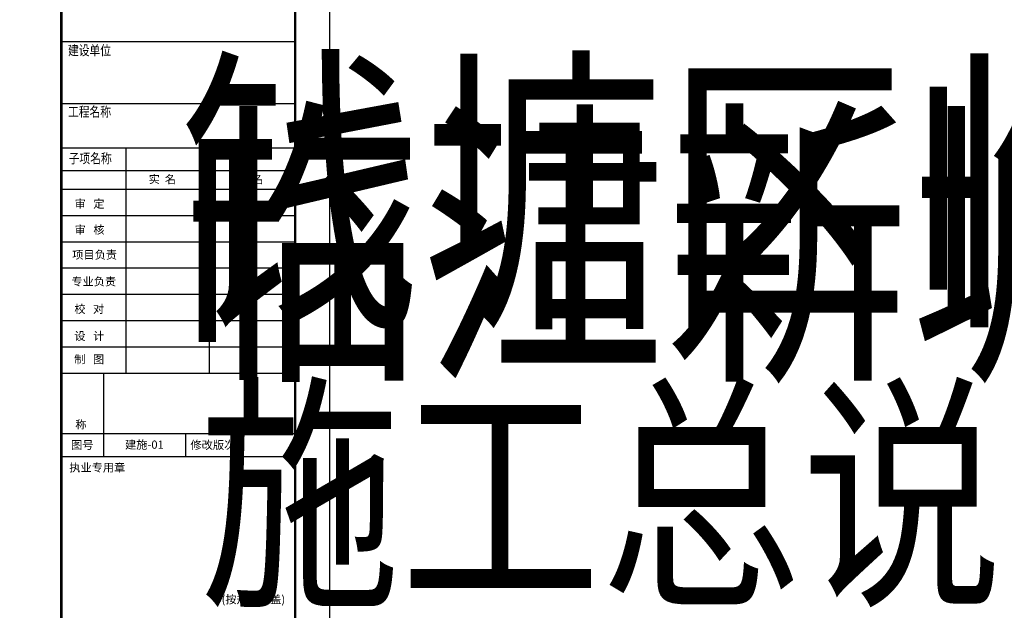
# Model space of a CAD drawing. Extents: x 12029466 to 14436021, y -700229 to 1711468.
# Drawn here: x 12843907 to 12959368, y 471419 to 540718 of the extents above; entities that cross this region are included whole.
import ezdxf
from ezdxf.enums import TextEntityAlignment as Align

# ---------------------------------------------------------------- set-up
doc = ezdxf.new("R2018")
doc.units = 0
doc.header["$LTSCALE"] = 3000
doc.header["$MEASUREMENT"] = 0
for name, color, linetype in [('4', 4, 'CONTINUOUS'), ('TK', 4, 'CONTINUOUS'), ('图框', 24, 'CONTINUOUS')]:
    doc.layers.add(name, color=color, linetype=linetype)
doc.styles.add('图框', font='新宋体_0.TTF', dxfattribs={"width": 0.8})

# ---------------------------------------------------------------- blocks, each defined once
blk = doc.blocks.new('ZJQY-A2')
at = {"layer": '4'}
blk.add_line((58340, 19915), (51218, 19915), dxfattribs=at)
at = {"layer": '图框', "color": 4}
for p, q in [((51218, 23170), (58340, 23170)), ((51218, 21281), (58340, 21281)), ((53185, 19915), (53185, 13062)), ((51218, 19233), (58340, 19233)), ((51218, 19233), (58340, 19233)), ((55718, 19233), (55718, 13062)), ((51218, 18667), (58340, 18667)), ((51218, 17866), (58340, 17866)), ((51218, 17066), (58340, 17066)), ((51218, 16265), (58340, 16265)), ((51218, 15464), (58340, 15464)), ((51218, 14664), (58340, 14664)), ((51218, 13863), (58340, 13863)), ((51218, 13062), (58340, 13062)), ((52502, 13062), (52502, 10537)), ((51218, 11225), (58340, 11225)), ((54996, 11225), (54996, 10537)), ((56708, 11225), (56708, 10537)), ((51218, 10518), (58340, 10518))]:
    blk.add_line(p, q, dxfattribs=at)
at = {"layer": '图框', "color": 4, "flags": 128}
blk.add_lwpolyline([(0, 0), (59400, 0), (59400, 0), (59400, 42000), (0, 42000), (0, 0)], dxfattribs=at)
at = {"layer": '图框', "color": 4, "const_width": 70}
blk.add_lwpolyline([(1560, 1060), (58340, 1060), (58340, 40940), (1560, 40940)], close=True, dxfattribs=at)
at = {"layer": '图框', "color": 4, "const_width": 90.5}
blk.add_lwpolyline([(51218, 40940), (51218, 1060)], dxfattribs=at)
at = {"layer": '图框', "color": 4, "style": '图框', "width": 0.8}
for s, p in [('建设单位', (51422, 22747)), ('工程名称', (51422, 20876)), ('子项名称', (51442, 19454))]:
    blk.add_text(s, height=300, dxfattribs=at).set_placement(p)
at = {"layer": '图框', "color": 4, "style": '图框'}
for s, p in [('实  名', (53878, 18846)), ('签  名', (56535, 18846)), ('审   定', (51622, 18097)), ('审   核', (51622, 17306)), ('项目负责', (51550, 16543)), ('专业负责', (51523, 15728)), ('校   对', (51614, 14890)), ('设   计', (51614, 14067)), ('制   图', (51614, 13359)), ('称', (51645, 11370)), ('图号', (51515, 10747)), ('修改版次', (55152, 10747)), ('执业专用章', (51461, 10058)), ('(按规定加盖)', (56100, 6039))]:
    blk.add_text(s, height=250, dxfattribs=at).set_placement(p)
at = {"layer": '图框', "color": 4, "lineweight": 30, "width": 0.8, "flags": 104}
for tag, height, p in [('合作单位', 260, (54773, 24193)), ('建设单位', 260, (54773, 21924)), ('工程名称', 260, (54775, 20322)), ('图名', 250, (55429, 12140))]:
    blk.add_attdef(tag, text='', height=height, dxfattribs=at).set_placement(p, align=Align.MIDDLE_CENTER)
at = {"layer": '图框', "color": 4, "style": '图框', "width": 0.8}
blk.add_attdef('子项名称', text='', height=260, dxfattribs=at).set_placement((55762, 19574), align=Align.MIDDLE_CENTER)
at = {"layer": '图框', "color": 4, "style": '图框'}
for tag, p in [('图号', (53749, 10881)), ('版本号', (57524, 10881)), ('工程编号', (54056, 1413)), ('日期', (57209, 1413))]:
    blk.add_attdef(tag, text='', height=250, dxfattribs=at).set_placement(p, align=Align.MIDDLE_CENTER)

msp = doc.modelspace()

# ---------------------------------------------------------------- block references
at = {"layer": 'TK'}
ref = msp.add_blockref('ZJQY-A2', (12651599.9, 448966), dxfattribs=dict(at, xscale=3.850000000000001, yscale=3.850000000000001, zscale=3.850000000000001))
lines = msp.add_mtext('\\W0.8000;钱塘区临江新城实验学校', dxfattribs={"layer": '图框', "color": 4, "insert": (12862475.4, 533374.9), "char_height": 26180, "attachment_point": 1})
ref.add_attrib('建设单位', '', (12862475.4, 533374.9), dxfattribs={"flags": 104}).embed_mtext(lines)
lines = msp.add_mtext('\\W0.8000;临江新城实验学校运动场地维修工程', dxfattribs={"layer": '图框', "color": 4, "insert": (12862482.1, 527205.2), "char_height": 26180, "attachment_point": 1})
ref.add_attrib('工程名称', '', (12862482.1, 527205.2), dxfattribs={"flags": 104}).embed_mtext(lines)
lines = msp.add_mtext('\\W0.8000;施工总说明', dxfattribs={"layer": '图框', "color": 4, "insert": (12865002.6, 495703.7), "char_height": 21560, "attachment_point": 1})
ref.add_attrib('图名', '', (12865002.6, 495703.7), dxfattribs={"flags": 104}).embed_mtext(lines)
ref.add_attrib('图号', '建施-01', dxfattribs={"layer": '图框', "color": 4, "height": 962.5, "style": '图框'}).set_placement((12858533.3, 490858.2), align=Align.MIDDLE_CENTER)

doc.saveas('drawing.dxf')
